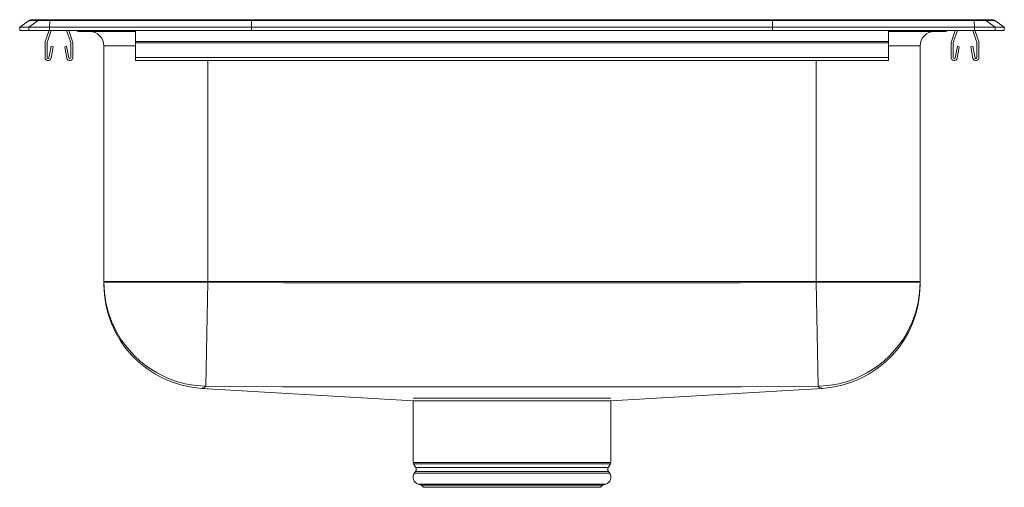
# Model space of a CAD drawing. Units: inches. Extents: x -8.5 to 8.5, y -7.9 to 0.2.
import ezdxf

# ---------------------------------------------------------------- set-up
doc = ezdxf.new("R2010")
doc.units = ezdxf.units.IN
doc.header["$MEASUREMENT"] = 0

# ---------------------------------------------------------------- blocks, each defined once
blk = doc.blocks.new('LRAD172065PD_FRONT')
at = {"linetype": 'Continuous', "lineweight": 15}
for p, q in [((-8.5, 0.056), (-8.337, 0.171)), ((-8.181, 0.171), (-8.344, 0.056)), ((-8.181, 0.171), (-8.337, 0.171)), ((-8.285, 0.188), (-8.128, 0.188)), ((-7.978, 0.171), (-8.181, 0.171)), ((-8.128, 0.188), (-7.976, 0.188)), ((-7.978, 0.171), (-7.986, 0.056)), ((-4.497, 0.171), (-7.978, 0.171)), ((-7.976, 0.188), (-4.495, 0.188)), ((-4.497, 0.171), (-4.5, 0.056)), ((4.497, 0.171), (-4.497, 0.171)), ((-4.495, 0.188), (4.495, 0.188)), ((4.495, 0.188), (7.976, 0.188)), ((4.497, 0.171), (4.5, 0.056)), ((7.978, 0.171), (4.497, 0.171)), ((7.976, 0.188), (8.128, 0.188)), ((7.978, 0.171), (7.986, 0.056)), ((8.181, 0.171), (7.978, 0.171)), ((8.128, 0.188), (8.285, 0.188)), ((8.181, 0.171), (8.344, 0.056)), ((8.337, 0.171), (8.181, 0.171)), ((8.337, 0.171), (8.5, 0.056)), ((-8.5, 0), (-8.5, 0.056)), ((-8.344, 0.056), (-8.5, 0.056)), ((-8.344, 0), (-8.5, 0)), ((-7.986, 0.056), (-8.344, 0.056)), ((-8.344, 0), (-8.344, 0.056)), ((-7.986, 0), (-8.344, 0)), ((-8.059, -0.191), (-7.993, 0)), ((-8.026, -0.203), (-7.956, 0)), ((-4.5, 0.056), (-7.986, 0.056)), ((-7.986, 0), (-7.986, 0.056)), ((-4.5, 0), (-7.986, 0)), ((-7.689, 0), (-7.619, -0.203)), ((-7.652, 0), (-7.586, -0.191)), ((-6.5, -0.191), (-6.5, 0)), ((-4.5, 0), (-4.5, 0.056)), ((4.5, 0.056), (-4.5, 0.056)), ((4.5, 0), (-4.5, 0)), ((4.5, 0), (4.5, 0.056)), ((7.986, 0.056), (4.5, 0.056)), ((7.986, 0), (4.5, 0)), ((6.5, -0.191), (6.5, 0)), ((7.586, -0.191), (7.652, 0)), ((7.619, -0.203), (7.689, 0)), ((7.956, 0), (8.026, -0.203)), ((7.986, 0), (7.986, 0.056)), ((8.344, 0.056), (7.986, 0.056)), ((8.344, 0), (7.986, 0)), ((7.993, 0), (8.059, -0.191)), ((8.344, 0), (8.344, 0.056)), ((8.5, 0.056), (8.344, 0.056)), ((8.5, 0), (8.344, 0)), ((8.5, 0), (8.5, 0.056)), ((-7.479, -0.015), (-7.391, -0.015)), ((-7.391, -0.015), (-6.5, -0.015)), ((6.5, -0.015), (7.391, -0.015)), ((7.391, -0.015), (7.479, -0.015)), ((-8.063, -0.467), (-8.063, -0.213)), ((-8.028, -0.467), (-8.028, -0.213)), ((-7.956, -0.272), (-7.994, -0.47)), ((-7.922, -0.278), (-7.959, -0.476)), ((-7.922, -0.278), (-7.956, -0.272)), ((-7.689, -0.272), (-7.723, -0.278)), ((-7.686, -0.476), (-7.723, -0.278)), ((-7.651, -0.47), (-7.689, -0.272)), ((-7.618, -0.213), (-7.618, -0.467)), ((-7.583, -0.213), (-7.583, -0.467)), ((-7.046, -4.332), (-7.046, -0.265)), ((-6.5, -0.265), (-7.046, -0.265)), ((-6.5, -0.191), (6.5, -0.191)), ((-6.5, -0.213), (-6.5, -0.191)), ((-6.5, -0.213), (6.5, -0.213)), ((-6.5, -0.467), (-6.5, -0.213)), ((6.5, -0.213), (6.5, -0.191)), ((6.5, -0.467), (6.5, -0.213)), ((7.046, -0.265), (6.5, -0.265)), ((7.046, -0.265), (7.046, -4.332)), ((7.582, -0.467), (7.582, -0.213)), ((7.617, -0.467), (7.617, -0.213)), ((7.689, -0.272), (7.651, -0.47)), ((7.723, -0.278), (7.686, -0.476)), ((7.723, -0.278), (7.689, -0.272)), ((7.956, -0.272), (7.922, -0.278)), ((7.959, -0.476), (7.922, -0.278)), ((7.994, -0.47), (7.956, -0.272)), ((8.027, -0.213), (8.027, -0.467)), ((8.062, -0.213), (8.062, -0.467)), ((-6.5, -0.467), (6.5, -0.467)), ((-6.5, -0.519), (-6.5, -0.467)), ((6.5, -0.519), (6.5, -0.467)), ((-6.5, -0.519), (6.5, -0.519)), ((-5.25, -0.519), (-5.25, -4.332)), ((5.25, -4.332), (5.25, -0.519)), ((-5.25, -4.332), (-7.046, -4.332)), ((-7.046, -4.341), (-7.046, -4.332)), ((-7.046, -4.341), (-5.25, -4.341)), ((-7.046, -4.341), (-7.046, -4.381)), ((-5.285, -6.136), (-5.25, -4.341)), ((5.25, -4.332), (-5.25, -4.332)), ((-5.25, -4.332), (-5.25, -4.341)), ((7.046, -4.332), (5.25, -4.332)), ((5.25, -4.341), (5.25, -4.332)), ((5.285, -6.136), (5.25, -4.341)), ((5.25, -4.341), (7.046, -4.341)), ((7.046, -4.332), (7.046, -4.341)), ((7.046, -4.341), (7.046, -4.381)), ((-5.355, -6.174), (-1.706, -6.39)), ((-5.355, -6.174), (-5.355, -6.174)), ((1.706, -6.39), (5.354, -6.175)), ((5.354, -6.173), (5.345, -6.169)), ((-1.706, -6.344), (1.706, -6.344)), ((-1.706, -6.39), (-1.706, -7.452)), ((0, -6.39), (-1.702, -6.39)), ((0, -6.39), (1.705, -6.39)), ((1.706, -7.452), (1.706, -6.39)), ((-1.706, -7.452), (1.706, -7.452)), ((-1.7, -7.474), (-1.663, -7.539)), ((1.7, -7.474), (-1.7, -7.474)), ((1.663, -7.539), (1.7, -7.474)), ((-1.666, -7.61), (-1.684, -7.637)), ((-1.684, -7.637), (1.684, -7.637)), ((-1.666, -7.61), (1.666, -7.61)), ((-1.663, -7.539), (1.663, -7.539)), ((1.684, -7.637), (1.666, -7.61)), ((-1.618, -7.829), (-1.563, -7.845)), ((-1.618, -7.829), (1.618, -7.829)), ((-1.563, -7.845), (-1.527, -7.881)), ((-1.563, -7.845), (1.563, -7.845)), ((-1.527, -7.881), (1.527, -7.881)), ((1.527, -7.881), (1.563, -7.845)), ((1.563, -7.845), (1.618, -7.829))]:
    blk.add_line(p, q, dxfattribs=at)
at = {"linetype": 'Continuous', "lineweight": 15, "flags": 128}
for points in [[(-5.25, -4.341), (-3.938, -4.353), (-2.625, -4.353), (0, -4.355), (2.625, -4.353), (3.937, -4.353), (5.25, -4.341)], [(-5.345, -6.169), (-5.345, -6.169), (-5.345, -6.17), (-5.348, -6.171), (-5.355, -6.174), (-5.355, -6.174)], [(-5.285, -6.136), (-5.318, -6.165), (-5.33, -6.168), (-5.345, -6.169), (-5.345, -6.169)], [(5.285, -6.136), (3.964, -6.148), (2.643, -6.148), (0, -6.149), (-2.643, -6.148), (-3.964, -6.148), (-5.285, -6.136)]]:
    blk.add_lwpolyline(points, dxfattribs=at)
at = {"linetype": 'Continuous', "lineweight": 15}
for centre, radius, start, end in [((-8.285, 0.096), 0.0911, 90, 125.1176), ((-8.128, 0.097), 0.0909, 90.0025, 125.1483), ((-7.933, 0.173), 0.0458, 161.3919, 182.4771), ((7.933, 0.173), 0.0458, 357.5229, 18.6081), ((8.128, 0.097), 0.0909, 54.8517, 89.9975), ((8.285, 0.096), 0.0911, 54.8824, 90), ((7.391, 0.076), 0.0909, 270.0027, 303.2049), ((7.479, 0.076), 0.0911, 270, 303.1761), ((-7.479, 0.076), 0.0911, 236.8239, 270), ((-7.391, 0.076), 0.0909, 236.7943, 269.9981), ((-7.296, -0.265), 0.25, 0, 90), ((7.296, -0.265), 0.25, 90, 180), ((-7.996, -0.213), 0.067, 161, 180), ((-7.996, -0.213), 0.032, 161, 180), ((-7.65, -0.213), 0.032, 0, 19), ((-7.65, -0.213), 0.067, 0, 19), ((7.649, -0.213), 0.067, 161, 180), ((7.649, -0.213), 0.032, 161, 180), ((7.995, -0.213), 0.032, 0, 19), ((7.995, -0.213), 0.067, 0, 19), ((-8.011, -0.467), 0.052, 180, 349.2013), ((-8.011, -0.467), 0.017, 180, 349.2013), ((-7.635, -0.467), 0.052, 190.7987, 0), ((-7.635, -0.467), 0.017, 190.7987, 0), ((7.634, -0.467), 0.052, 180, 349.2013), ((7.634, -0.467), 0.017, 180, 349.2013), ((8.01, -0.467), 0.052, 190.7987, 0), ((8.01, -0.467), 0.017, 190.7987, 0), ((-5.25, -4.341), 1.796, 180.0116, 268.8852), ((-5.25, -4.381), 1.796, 179.9991, 266.653), ((5.25, -4.341), 1.796, 271.1143, 359.9889), ((5.25, -4.381), 1.796, 273.3111, 0.0007), ((5.344, -6.101), 0.0684, 210.7029, 270.4748), ((-1.662, -7.452), 0.0433, 180, 210), ((1.662, -7.452), 0.0433, 330, 0), ((-1.581, -7.709), 0.126, 145, 252.6258), ((-1.72, -7.572), 0.0669, 325, 30), ((1.581, -7.709), 0.126, 287.3742, 35), ((1.72, -7.572), 0.0669, 150, 215)]:
    blk.add_arc(centre, radius, start, end, dxfattribs=at)
for centre, start_param, end_param in [((-4.495, 0.096), 0, 0.612917), ((4.495, 0.096), 5.670268, 6.283185)]:
    blk.add_ellipse(centre, major_axis=(0, 0.0911), ratio=0.022431, start_param=start_param, end_param=end_param, dxfattribs=at)

msp = doc.modelspace()

# ---------------------------------------------------------------- block references
msp.add_blockref('LRAD172065PD_FRONT', (0, 0))

doc.saveas('drawing.dxf')
